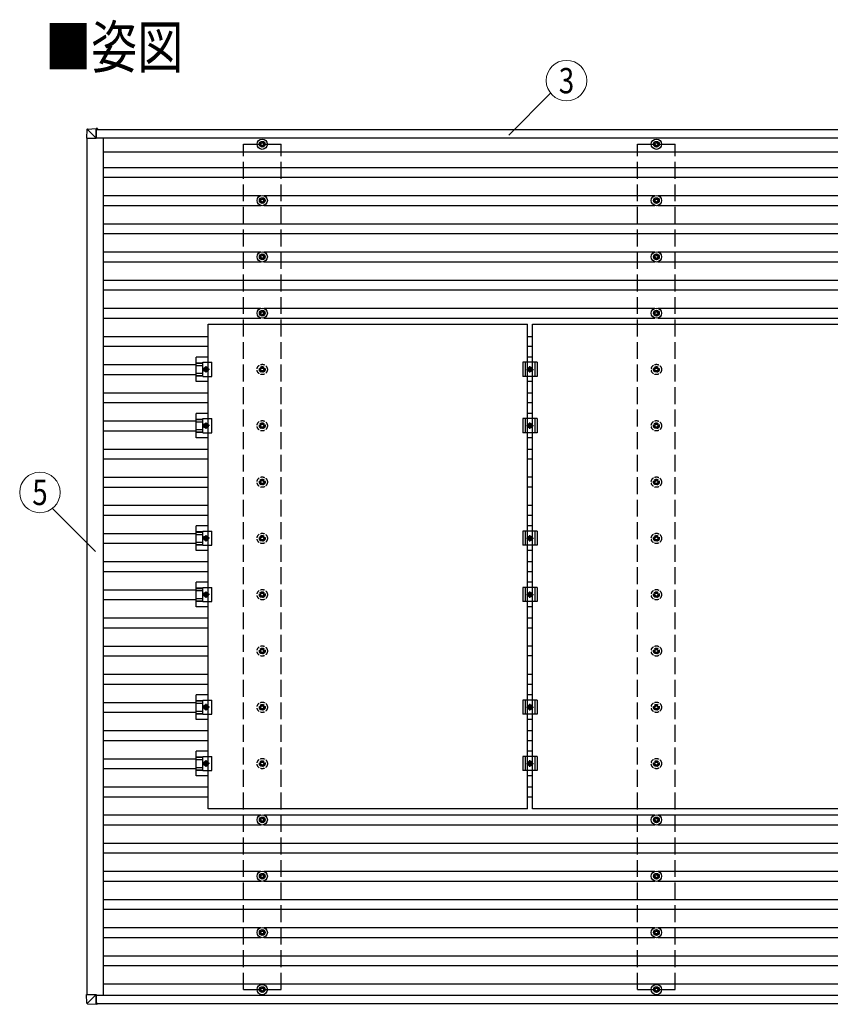
# Model space of a CAD drawing. Units: millimetres. Extents: x 0 to 21025, y 0 to 14850.
# Drawn here: x 6578 to 9457, y 5999 to 9496 of the extents above; entities that cross this region are included whole.
import ezdxf
from ezdxf.enums import TextEntityAlignment as Align

# ---------------------------------------------------------------- set-up
doc = ezdxf.new("R2010")
doc.units = ezdxf.units.MM
doc.linetypes.add('YCENTER_1', pattern=[13, 10, -1, 1, -1])
doc.linetypes.add('YHIDDEN_1', pattern=[4, 3, -1])
for name, color, linetype, lineweight in [('USER1', 3, 'Continuous', 13), ('YKK_13', 4, 'Continuous', 30), ('YKK_A1', 4, 'Continuous', 30), ('YKK_D', 6, 'Continuous', 13)]:
    doc.layers.add(name, color=color, linetype=linetype, lineweight=lineweight)
doc.styles.add('text-b', font='extslim2.shx', dxfattribs={"width": 0.8, "bigfont": 'extfont2.shx'})

msp = doc.modelspace()

# ---------------------------------------------------------------- linework, layer by layer
at = {"layer": 'YKK_13'}
for p, q in [((6816.5, 9105.8), (6814.6, 9075.2)), ((6818.4, 9107.7), (6848.9, 9109.5)), ((6848.8, 9075.2), (6818.4, 9105.7)), ((6848.8, 9107.6), (6848.8, 9075.2)), ((6853.7, 9109.5), (6848.9, 9109.5)), ((6848.9, 9107), (6853.6, 9107)), ((6848.9, 9106.8), (6850.2, 9106.9)), ((6848.9, 9075.3), (6848.9, 9106.5)), ((6853.7, 9106.2), (6848.9, 9106.2)), ((6850.2, 9106.8), (6853.6, 9107)), ((6850.2, 9106.9), (6850.2, 9106.9)), ((6850.2, 9106.9), (6850.2, 9106.2)), ((6850.2, 9106.2), (6850.2, 9106.9)), ((6853.7, 9108.6), (6853.7, 9106.2)), ((6853.7, 9106.2), (6853.7, 9106.6)), ((6816.5, 9075.2), (6814.6, 9075.2)), ((6816.5, 9075.2), (6848.8, 9075.2)), ((6848.8, 9075.2), (6848.9, 9075.2)), ((7437.3, 9063.7), (7437.3, 9059.3)), ((7440.8, 9063.7), (7440.8, 9059.3)), ((8837.3, 9063.7), (8837.3, 9059.3)), ((8840.8, 9063.7), (8840.8, 9059.3)), ((7433.5, 9055.5), (7429.1, 9055.5)), ((7433.5, 9052), (7429.1, 9052)), ((7437.3, 9048.1), (7437.3, 9043.7)), ((7440.8, 9048.1), (7440.8, 9043.7)), ((7449.1, 9055.5), (7444.7, 9055.5)), ((7449.1, 9052), (7444.7, 9052)), ((8833.5, 9055.5), (8829.1, 9055.5)), ((8833.5, 9052), (8829.1, 9052)), ((8837.3, 9048.1), (8837.3, 9043.7)), ((8840.8, 9048.1), (8840.8, 9043.7)), ((8849.1, 9055.5), (8844.7, 9055.5)), ((8849.1, 9052), (8844.7, 9052)), ((7433.5, 8855.5), (7429.1, 8855.5)), ((7433.5, 8852), (7429.1, 8852)), ((7437.3, 8863.7), (7437.3, 8859.3)), ((7440.8, 8863.7), (7440.8, 8859.3)), ((7449.1, 8855.5), (7444.7, 8855.5)), ((7449.1, 8852), (7444.7, 8852)), ((8833.5, 8855.5), (8829.1, 8855.5)), ((8833.5, 8852), (8829.1, 8852)), ((8837.3, 8863.7), (8837.3, 8859.3)), ((8840.8, 8863.7), (8840.8, 8859.3)), ((8849.1, 8855.5), (8844.7, 8855.5)), ((8849.1, 8852), (8844.7, 8852)), ((7437.3, 8848.1), (7437.3, 8843.7)), ((7440.8, 8848.1), (7440.8, 8843.7)), ((8837.3, 8848.1), (8837.3, 8843.7)), ((8840.8, 8848.1), (8840.8, 8843.7)), ((7433.5, 8655.5), (7429.1, 8655.5)), ((7433.5, 8652), (7429.1, 8652)), ((7437.3, 8663.7), (7437.3, 8659.3)), ((7437.3, 8648.1), (7437.3, 8643.7)), ((7440.8, 8663.7), (7440.8, 8659.3)), ((7440.8, 8648.1), (7440.8, 8643.7)), ((7449.1, 8655.5), (7444.7, 8655.5)), ((7449.1, 8652), (7444.7, 8652)), ((8833.5, 8655.5), (8829.1, 8655.5)), ((8833.5, 8652), (8829.1, 8652)), ((8837.3, 8663.7), (8837.3, 8659.3)), ((8837.3, 8648.1), (8837.3, 8643.7)), ((8840.8, 8663.7), (8840.8, 8659.3)), ((8840.8, 8648.1), (8840.8, 8643.7)), ((8849.1, 8655.5), (8844.7, 8655.5)), ((8849.1, 8652), (8844.7, 8652)), ((7433.5, 8455.5), (7429.1, 8455.5)), ((7433.5, 8452), (7429.1, 8452)), ((7437.3, 8463.7), (7437.3, 8459.3)), ((7437.3, 8448.1), (7437.3, 8443.7)), ((7440.8, 8463.7), (7440.8, 8459.3)), ((7440.8, 8448.1), (7440.8, 8443.7)), ((7449.1, 8455.5), (7444.7, 8455.5)), ((7449.1, 8452), (7444.7, 8452)), ((8833.5, 8455.5), (8829.1, 8455.5)), ((8833.5, 8452), (8829.1, 8452)), ((8837.3, 8463.7), (8837.3, 8459.3)), ((8837.3, 8448.1), (8837.3, 8443.7)), ((8840.8, 8463.7), (8840.8, 8459.3)), ((8840.8, 8448.1), (8840.8, 8443.7)), ((8849.1, 8455.5), (8844.7, 8455.5)), ((8849.1, 8452), (8844.7, 8452)), ((7247.6, 8415.1), (8381.6, 8415.1)), ((7247.6, 6693.1), (7247.6, 8415.1)), ((8381.6, 6693.1), (8381.6, 8415.1)), ((8398.6, 8415.1), (9532.6, 8415.1)), ((8398.6, 6693.1), (8398.6, 8415.1)), ((7247.6, 8297.8), (7204.1, 8297.8)), ((7204.1, 8210.5), (7204.1, 8297.8)), ((8398.6, 8297.8), (8381.6, 8297.8)), ((7204.1, 8277.6), (7228.3, 8277.6)), ((7204.1, 8276.2), (7228.3, 8276.2)), ((7204.1, 8268), (7228.3, 8268)), ((7228.3, 8279.1), (7259.6, 8279.1)), ((7228.3, 8229.1), (7228.3, 8279.1)), ((7231.6, 8254.1), (7235.4, 8260.6)), ((7235.4, 8247.6), (7231.6, 8254.1)), ((7235.4, 8260.6), (7242.9, 8260.6)), ((7242.9, 8260.6), (7246.6, 8254.1)), ((7246.6, 8254.1), (7242.9, 8247.6)), ((7259.6, 8229.1), (7259.6, 8279.1)), ((8415.1, 8279.1), (8365.1, 8279.1)), ((8365.1, 8279.1), (8365.1, 8229.1)), ((8373.1, 8279.1), (8373.1, 8229.1)), ((8382.6, 8254.1), (8386.4, 8260.6)), ((8386.4, 8247.6), (8382.6, 8254.1)), ((8386.4, 8260.6), (8393.9, 8260.6)), ((8393.9, 8260.6), (8397.6, 8254.1)), ((8397.6, 8254.1), (8393.9, 8247.6)), ((8407.1, 8279.1), (8407.1, 8229.1)), ((8415.1, 8279.1), (8415.1, 8229.1)), ((7204.1, 8240.2), (7228.3, 8240.2)), ((7204.1, 8232), (7228.3, 8232)), ((7204.1, 8230.6), (7228.3, 8230.6)), ((7228.3, 8229.1), (7259.6, 8229.1)), ((7242.9, 8247.6), (7235.4, 8247.6)), ((8415.1, 8229.1), (8365.1, 8229.1)), ((8393.9, 8247.6), (8386.4, 8247.6)), ((7247.6, 8210.5), (7204.1, 8210.5)), ((8398.6, 8210.5), (8381.6, 8210.5)), ((7247.6, 8097.8), (7204.1, 8097.8)), ((7204.1, 8010.5), (7204.1, 8097.8)), ((7228.3, 8079.1), (7259.6, 8079.1)), ((7228.3, 8029.1), (7228.3, 8079.1)), ((7259.6, 8029.1), (7259.6, 8079.1)), ((8415.1, 8079.1), (8365.1, 8079.1)), ((8365.1, 8079.1), (8365.1, 8029.1)), ((8373.1, 8079.1), (8373.1, 8029.1)), ((8398.6, 8097.8), (8381.6, 8097.8)), ((8407.1, 8079.1), (8407.1, 8029.1)), ((8415.1, 8079.1), (8415.1, 8029.1)), ((7204.1, 8077.6), (7228.3, 8077.6)), ((7204.1, 8076.2), (7228.3, 8076.2)), ((7204.1, 8068), (7228.3, 8068)), ((7231.6, 8054.1), (7235.4, 8060.6)), ((7235.4, 8047.6), (7231.6, 8054.1)), ((7235.4, 8060.6), (7242.9, 8060.6)), ((7242.9, 8047.6), (7235.4, 8047.6)), ((7242.9, 8060.6), (7246.6, 8054.1)), ((7246.6, 8054.1), (7242.9, 8047.6)), ((8382.6, 8054.1), (8386.4, 8060.6)), ((8386.4, 8047.6), (8382.6, 8054.1)), ((8386.4, 8060.6), (8393.9, 8060.6)), ((8393.9, 8047.6), (8386.4, 8047.6)), ((8393.9, 8060.6), (8397.6, 8054.1)), ((8397.6, 8054.1), (8393.9, 8047.6)), ((7204.1, 8040.2), (7228.3, 8040.2)), ((7204.1, 8032), (7228.3, 8032)), ((7204.1, 8030.6), (7228.3, 8030.6)), ((7247.6, 8010.5), (7204.1, 8010.5)), ((7228.3, 8029.1), (7259.6, 8029.1)), ((8415.1, 8029.1), (8365.1, 8029.1)), ((8398.6, 8010.5), (8381.6, 8010.5)), ((7247.6, 7697.8), (7204.1, 7697.8)), ((7204.1, 7610.5), (7204.1, 7697.8)), ((8398.6, 7697.8), (8381.6, 7697.8)), ((7204.1, 7677.6), (7228.3, 7677.6)), ((7204.1, 7676.2), (7228.3, 7676.2)), ((7204.1, 7668), (7228.3, 7668)), ((7228.3, 7679.1), (7259.6, 7679.1)), ((7228.3, 7629.1), (7228.3, 7679.1)), ((7231.6, 7654.1), (7235.4, 7660.6)), ((7235.4, 7660.6), (7242.9, 7660.6)), ((7242.9, 7660.6), (7246.6, 7654.1)), ((7259.6, 7629.1), (7259.6, 7679.1)), ((8415.1, 7679.1), (8365.1, 7679.1)), ((8365.1, 7679.1), (8365.1, 7629.1)), ((8373.1, 7679.1), (8373.1, 7629.1)), ((8382.6, 7654.1), (8386.4, 7660.6)), ((8386.4, 7660.6), (8393.9, 7660.6)), ((8393.9, 7660.6), (8397.6, 7654.1)), ((8407.1, 7679.1), (8407.1, 7629.1)), ((8415.1, 7679.1), (8415.1, 7629.1)), ((7204.1, 7640.2), (7228.3, 7640.2)), ((7204.1, 7632), (7228.3, 7632)), ((7204.1, 7630.6), (7228.3, 7630.6)), ((7228.3, 7629.1), (7259.6, 7629.1)), ((7235.4, 7647.6), (7231.6, 7654.1)), ((7242.9, 7647.6), (7235.4, 7647.6)), ((7246.6, 7654.1), (7242.9, 7647.6)), ((8415.1, 7629.1), (8365.1, 7629.1)), ((8386.4, 7647.6), (8382.6, 7654.1)), ((8393.9, 7647.6), (8386.4, 7647.6)), ((8397.6, 7654.1), (8393.9, 7647.6)), ((7247.6, 7610.5), (7204.1, 7610.5)), ((8398.6, 7610.5), (8381.6, 7610.5)), ((7247.6, 7497.8), (7204.1, 7497.8)), ((7204.1, 7410.5), (7204.1, 7497.8)), ((8398.6, 7497.8), (8381.6, 7497.8)), ((7204.1, 7477.6), (7228.3, 7477.6)), ((7204.1, 7476.2), (7228.3, 7476.2)), ((7204.1, 7468), (7228.3, 7468)), ((7228.3, 7479.1), (7259.6, 7479.1)), ((7228.3, 7429.1), (7228.3, 7479.1)), ((7231.6, 7454.1), (7235.4, 7460.6)), ((7235.4, 7447.6), (7231.6, 7454.1)), ((7235.4, 7460.6), (7242.9, 7460.6)), ((7242.9, 7460.6), (7246.6, 7454.1)), ((7246.6, 7454.1), (7242.9, 7447.6)), ((7259.6, 7429.1), (7259.6, 7479.1)), ((8415.1, 7479.1), (8365.1, 7479.1)), ((8365.1, 7479.1), (8365.1, 7429.1)), ((8373.1, 7479.1), (8373.1, 7429.1)), ((8382.6, 7454.1), (8386.4, 7460.6)), ((8386.4, 7447.6), (8382.6, 7454.1)), ((8386.4, 7460.6), (8393.9, 7460.6)), ((8393.9, 7460.6), (8397.6, 7454.1)), ((8397.6, 7454.1), (8393.9, 7447.6)), ((8407.1, 7479.1), (8407.1, 7429.1)), ((8415.1, 7479.1), (8415.1, 7429.1)), ((7204.1, 7440.2), (7228.3, 7440.2)), ((7204.1, 7432), (7228.3, 7432)), ((7204.1, 7430.6), (7228.3, 7430.6)), ((7228.3, 7429.1), (7259.6, 7429.1)), ((7242.9, 7447.6), (7235.4, 7447.6)), ((8415.1, 7429.1), (8365.1, 7429.1)), ((8393.9, 7447.6), (8386.4, 7447.6)), ((7247.6, 7410.5), (7204.1, 7410.5)), ((8398.6, 7410.5), (8381.6, 7410.5)), ((7247.6, 7097.8), (7204.1, 7097.8)), ((7204.1, 7010.5), (7204.1, 7097.8)), ((7204.1, 7077.6), (7228.3, 7077.6)), ((7204.1, 7076.2), (7228.3, 7076.2)), ((7204.1, 7068), (7228.3, 7068)), ((7228.3, 7079.1), (7259.6, 7079.1)), ((7228.3, 7029.1), (7228.3, 7079.1)), ((7259.6, 7029.1), (7259.6, 7079.1)), ((8415.1, 7079.1), (8365.1, 7079.1)), ((8365.1, 7079.1), (8365.1, 7029.1)), ((8373.1, 7079.1), (8373.1, 7029.1)), ((8398.6, 7097.8), (8381.6, 7097.8)), ((8407.1, 7079.1), (8407.1, 7029.1)), ((8415.1, 7079.1), (8415.1, 7029.1)), ((7204.1, 7040.2), (7228.3, 7040.2)), ((7204.1, 7032), (7228.3, 7032)), ((7204.1, 7030.6), (7228.3, 7030.6)), ((7231.6, 7054.1), (7235.4, 7060.6)), ((7235.4, 7047.6), (7231.6, 7054.1)), ((7235.4, 7060.6), (7242.9, 7060.6)), ((7242.9, 7047.6), (7235.4, 7047.6)), ((7242.9, 7060.6), (7246.6, 7054.1)), ((7246.6, 7054.1), (7242.9, 7047.6)), ((8382.6, 7054.1), (8386.4, 7060.6)), ((8386.4, 7047.6), (8382.6, 7054.1)), ((8386.4, 7060.6), (8393.9, 7060.6)), ((8393.9, 7047.6), (8386.4, 7047.6)), ((8393.9, 7060.6), (8397.6, 7054.1)), ((8397.6, 7054.1), (8393.9, 7047.6)), ((7247.6, 7010.5), (7204.1, 7010.5)), ((7228.3, 7029.1), (7259.6, 7029.1)), ((8415.1, 7029.1), (8365.1, 7029.1)), ((8398.6, 7010.5), (8381.6, 7010.5)), ((7247.6, 6897.8), (7204.1, 6897.8)), ((7204.1, 6810.5), (7204.1, 6897.8)), ((8398.6, 6897.8), (8381.6, 6897.8)), ((7204.1, 6877.6), (7228.3, 6877.6)), ((7204.1, 6876.2), (7228.3, 6876.2)), ((7204.1, 6868), (7228.3, 6868)), ((7228.3, 6879.1), (7259.6, 6879.1)), ((7228.3, 6829.1), (7228.3, 6879.1)), ((7231.6, 6854.1), (7235.4, 6860.6)), ((7235.4, 6860.6), (7242.9, 6860.6)), ((7242.9, 6860.6), (7246.6, 6854.1)), ((7259.6, 6829.1), (7259.6, 6879.1)), ((8415.1, 6879.1), (8365.1, 6879.1)), ((8365.1, 6879.1), (8365.1, 6829.1)), ((8373.1, 6879.1), (8373.1, 6829.1)), ((8382.6, 6854.1), (8386.4, 6860.6)), ((8386.4, 6860.6), (8393.9, 6860.6)), ((8393.9, 6860.6), (8397.6, 6854.1)), ((8407.1, 6879.1), (8407.1, 6829.1)), ((8415.1, 6879.1), (8415.1, 6829.1)), ((7204.1, 6840.2), (7228.3, 6840.2)), ((7204.1, 6832), (7228.3, 6832)), ((7204.1, 6830.6), (7228.3, 6830.6)), ((7228.3, 6829.1), (7259.6, 6829.1)), ((7235.4, 6847.6), (7231.6, 6854.1)), ((7242.9, 6847.6), (7235.4, 6847.6)), ((7246.6, 6854.1), (7242.9, 6847.6)), ((8415.1, 6829.1), (8365.1, 6829.1)), ((8386.4, 6847.6), (8382.6, 6854.1)), ((8393.9, 6847.6), (8386.4, 6847.6)), ((8397.6, 6854.1), (8393.9, 6847.6)), ((7247.6, 6810.5), (7204.1, 6810.5)), ((8398.6, 6810.5), (8381.6, 6810.5)), ((8381.6, 6693.1), (7247.6, 6693.1)), ((9532.6, 6693.1), (8398.6, 6693.1)), ((7433.5, 6655.5), (7429.1, 6655.5)), ((7433.5, 6652), (7429.1, 6652)), ((7437.3, 6663.7), (7437.3, 6659.3)), ((7437.3, 6648.1), (7437.3, 6643.7)), ((7440.8, 6663.7), (7440.8, 6659.3)), ((7440.8, 6648.1), (7440.8, 6643.7)), ((7449.1, 6655.5), (7444.7, 6655.5)), ((7449.1, 6652), (7444.7, 6652)), ((8833.5, 6655.5), (8829.1, 6655.5)), ((8833.5, 6652), (8829.1, 6652)), ((8837.3, 6663.7), (8837.3, 6659.3)), ((8837.3, 6648.1), (8837.3, 6643.7)), ((8840.8, 6663.7), (8840.8, 6659.3)), ((8840.8, 6648.1), (8840.8, 6643.7)), ((8849.1, 6655.5), (8844.7, 6655.5)), ((8849.1, 6652), (8844.7, 6652)), ((7433.5, 6455.5), (7429.1, 6455.5)), ((7433.5, 6452), (7429.1, 6452)), ((7437.3, 6463.7), (7437.3, 6459.3)), ((7437.3, 6448.1), (7437.3, 6443.7)), ((7440.8, 6463.7), (7440.8, 6459.3)), ((7440.8, 6448.1), (7440.8, 6443.7)), ((7449.1, 6455.5), (7444.7, 6455.5)), ((7449.1, 6452), (7444.7, 6452)), ((8833.5, 6455.5), (8829.1, 6455.5)), ((8833.5, 6452), (8829.1, 6452)), ((8837.3, 6463.7), (8837.3, 6459.3)), ((8837.3, 6448.1), (8837.3, 6443.7)), ((8840.8, 6463.7), (8840.8, 6459.3)), ((8840.8, 6448.1), (8840.8, 6443.7)), ((8849.1, 6455.5), (8844.7, 6455.5)), ((8849.1, 6452), (8844.7, 6452)), ((7437.3, 6263.7), (7437.3, 6259.3)), ((7440.8, 6263.7), (7440.8, 6259.3)), ((8837.3, 6263.7), (8837.3, 6259.3)), ((8840.8, 6263.7), (8840.8, 6259.3)), ((7433.5, 6255.5), (7429.1, 6255.5)), ((7433.5, 6252), (7429.1, 6252)), ((7437.3, 6248.1), (7437.3, 6243.7)), ((7440.8, 6248.1), (7440.8, 6243.7)), ((7449.1, 6255.5), (7444.7, 6255.5)), ((7449.1, 6252), (7444.7, 6252)), ((8833.5, 6255.5), (8829.1, 6255.5)), ((8833.5, 6252), (8829.1, 6252)), ((8837.3, 6248.1), (8837.3, 6243.7)), ((8840.8, 6248.1), (8840.8, 6243.7)), ((8849.1, 6255.5), (8844.7, 6255.5)), ((8849.1, 6252), (8844.7, 6252)), ((7433.5, 6052.7), (7429.1, 6052.7)), ((7437.3, 6061), (7437.3, 6056.5)), ((7440.8, 6061), (7440.8, 6056.5)), ((7449.1, 6052.7), (7444.7, 6052.7)), ((8833.5, 6052.7), (8829.1, 6052.7)), ((8837.3, 6061), (8837.3, 6056.5)), ((8840.8, 6061), (8840.8, 6056.5)), ((8849.1, 6052.7), (8844.7, 6052.7)), ((6816.5, 6002.5), (6814.6, 6033)), ((6816.5, 6033), (6814.6, 6033)), ((6816.5, 6033), (6848.8, 6033)), ((6848.8, 6033), (6818.4, 6002.6)), ((6848.8, 6033), (6848.9, 6033)), ((6848.8, 6000.6), (6848.8, 6033)), ((6848.9, 6033), (6848.9, 6001.7)), ((7433.5, 6049.2), (7429.1, 6049.2)), ((7437.3, 6045.4), (7437.3, 6041)), ((7440.8, 6045.4), (7440.8, 6041)), ((7449.1, 6049.2), (7444.7, 6049.2)), ((8833.5, 6049.2), (8829.1, 6049.2)), ((8837.3, 6045.4), (8837.3, 6041)), ((8840.8, 6045.4), (8840.8, 6041)), ((8849.1, 6049.2), (8844.7, 6049.2)), ((6818.4, 6000.6), (6848.9, 5998.7)), ((6853.7, 6002), (6848.9, 6002)), ((6848.9, 6001.4), (6850.2, 6001.3)), ((6848.9, 6001.2), (6853.6, 6001.2)), ((6853.7, 5998.7), (6848.9, 5998.7)), ((6850.2, 6001.3), (6850.2, 6002)), ((6850.2, 6002), (6850.2, 6001.3)), ((6850.2, 6001.4), (6853.6, 6001.2)), ((6850.2, 6001.3), (6850.2, 6001.3)), ((6853.7, 6002), (6853.7, 6001.7)), ((6853.7, 5999.6), (6853.7, 6002))]:
    msp.add_line(p, q, dxfattribs=at)
at = {"layer": 'YKK_13', "linetype": 'YCENTER_1'}
for p, q in [((7251.6, 8254.1), (7226.6, 8254.1)), ((7239.1, 8265.6), (7239.1, 8242.6)), ((8377.6, 8254.1), (8402.6, 8254.1)), ((8390.1, 8242.6), (8390.1, 8265.6)), ((7251.6, 8054.1), (7226.6, 8054.1)), ((7239.1, 8065.6), (7239.1, 8042.6)), ((8377.6, 8054.1), (8402.6, 8054.1)), ((8390.1, 8042.6), (8390.1, 8065.6)), ((7239.1, 7665.6), (7239.1, 7642.6)), ((8390.1, 7642.6), (8390.1, 7665.6)), ((7251.6, 7654.1), (7226.6, 7654.1)), ((8377.6, 7654.1), (8402.6, 7654.1)), ((7251.6, 7454.1), (7226.6, 7454.1)), ((7239.1, 7465.6), (7239.1, 7442.6)), ((8377.6, 7454.1), (8402.6, 7454.1)), ((8390.1, 7442.6), (8390.1, 7465.6)), ((7239.1, 7065.6), (7239.1, 7042.6)), ((8390.1, 7042.6), (8390.1, 7065.6)), ((7251.6, 7054.1), (7226.6, 7054.1)), ((8377.6, 7054.1), (8402.6, 7054.1)), ((7239.1, 6865.6), (7239.1, 6842.6)), ((8390.1, 6842.6), (8390.1, 6865.6)), ((7251.6, 6854.1), (7226.6, 6854.1)), ((8377.6, 6854.1), (8402.6, 6854.1))]:
    msp.add_line(p, q, dxfattribs=at)
at = {"layer": 'YKK_13', "linetype": 'YHIDDEN_1', "ltscale": 5}
for p, q in [((7433.5, 8255.5), (7429.1, 8255.5)), ((7437.3, 8263.7), (7437.3, 8259.3)), ((7440.8, 8263.7), (7440.8, 8259.3)), ((7449.1, 8255.5), (7444.7, 8255.5)), ((8833.5, 8255.5), (8829.1, 8255.5)), ((8837.3, 8263.7), (8837.3, 8259.3)), ((8840.8, 8263.7), (8840.8, 8259.3)), ((8849.1, 8255.5), (8844.7, 8255.5)), ((7433.5, 8252), (7429.1, 8252)), ((7437.3, 8248.1), (7437.3, 8243.7)), ((7440.8, 8248.1), (7440.8, 8243.7)), ((7449.1, 8252), (7444.7, 8252)), ((8833.5, 8252), (8829.1, 8252)), ((8837.3, 8248.1), (8837.3, 8243.7)), ((8840.8, 8248.1), (8840.8, 8243.7)), ((8849.1, 8252), (8844.7, 8252)), ((7433.5, 8055.5), (7429.1, 8055.5)), ((7433.5, 8052), (7429.1, 8052)), ((7437.3, 8063.7), (7437.3, 8059.3)), ((7437.3, 8048.1), (7437.3, 8043.7)), ((7440.8, 8063.7), (7440.8, 8059.3)), ((7440.8, 8048.1), (7440.8, 8043.7)), ((7449.1, 8055.5), (7444.7, 8055.5)), ((7449.1, 8052), (7444.7, 8052)), ((8833.5, 8055.5), (8829.1, 8055.5)), ((8833.5, 8052), (8829.1, 8052)), ((8837.3, 8063.7), (8837.3, 8059.3)), ((8837.3, 8048.1), (8837.3, 8043.7)), ((8840.8, 8063.7), (8840.8, 8059.3)), ((8840.8, 8048.1), (8840.8, 8043.7)), ((8849.1, 8055.5), (8844.7, 8055.5)), ((8849.1, 8052), (8844.7, 8052)), ((7433.5, 7855.5), (7429.1, 7855.5)), ((7433.5, 7852), (7429.1, 7852)), ((7437.3, 7863.7), (7437.3, 7859.3)), ((7437.3, 7848.1), (7437.3, 7843.7)), ((7440.8, 7863.7), (7440.8, 7859.3)), ((7440.8, 7848.1), (7440.8, 7843.7)), ((7449.1, 7855.5), (7444.7, 7855.5)), ((7449.1, 7852), (7444.7, 7852)), ((8833.5, 7855.5), (8829.1, 7855.5)), ((8833.5, 7852), (8829.1, 7852)), ((8837.3, 7863.7), (8837.3, 7859.3)), ((8837.3, 7848.1), (8837.3, 7843.7)), ((8840.8, 7863.7), (8840.8, 7859.3)), ((8840.8, 7848.1), (8840.8, 7843.7)), ((8849.1, 7855.5), (8844.7, 7855.5)), ((8849.1, 7852), (8844.7, 7852)), ((7437.3, 7663.7), (7437.3, 7659.3)), ((7440.8, 7663.7), (7440.8, 7659.3)), ((8837.3, 7663.7), (8837.3, 7659.3)), ((8840.8, 7663.7), (8840.8, 7659.3)), ((7433.5, 7655.5), (7429.1, 7655.5)), ((7433.5, 7652), (7429.1, 7652)), ((7437.3, 7648.1), (7437.3, 7643.7)), ((7440.8, 7648.1), (7440.8, 7643.7)), ((7449.1, 7655.5), (7444.7, 7655.5)), ((7449.1, 7652), (7444.7, 7652)), ((8833.5, 7655.5), (8829.1, 7655.5)), ((8833.5, 7652), (8829.1, 7652)), ((8837.3, 7648.1), (8837.3, 7643.7)), ((8840.8, 7648.1), (8840.8, 7643.7)), ((8849.1, 7655.5), (8844.7, 7655.5)), ((8849.1, 7652), (8844.7, 7652)), ((7433.5, 7455.5), (7429.1, 7455.5)), ((7433.5, 7452), (7429.1, 7452)), ((7437.3, 7463.7), (7437.3, 7459.3)), ((7440.8, 7463.7), (7440.8, 7459.3)), ((7449.1, 7455.5), (7444.7, 7455.5)), ((7449.1, 7452), (7444.7, 7452)), ((8833.5, 7455.5), (8829.1, 7455.5)), ((8833.5, 7452), (8829.1, 7452)), ((8837.3, 7463.7), (8837.3, 7459.3)), ((8840.8, 7463.7), (8840.8, 7459.3)), ((8849.1, 7455.5), (8844.7, 7455.5)), ((8849.1, 7452), (8844.7, 7452)), ((7437.3, 7448.1), (7437.3, 7443.7)), ((7440.8, 7448.1), (7440.8, 7443.7)), ((8837.3, 7448.1), (8837.3, 7443.7)), ((8840.8, 7448.1), (8840.8, 7443.7)), ((7433.5, 7255.5), (7429.1, 7255.5)), ((7433.5, 7252), (7429.1, 7252)), ((7437.3, 7263.7), (7437.3, 7259.3)), ((7437.3, 7248.1), (7437.3, 7243.7)), ((7440.8, 7263.7), (7440.8, 7259.3)), ((7440.8, 7248.1), (7440.8, 7243.7)), ((7449.1, 7255.5), (7444.7, 7255.5)), ((7449.1, 7252), (7444.7, 7252)), ((8833.5, 7255.5), (8829.1, 7255.5)), ((8833.5, 7252), (8829.1, 7252)), ((8837.3, 7263.7), (8837.3, 7259.3)), ((8837.3, 7248.1), (8837.3, 7243.7)), ((8840.8, 7263.7), (8840.8, 7259.3)), ((8840.8, 7248.1), (8840.8, 7243.7)), ((8849.1, 7255.5), (8844.7, 7255.5)), ((8849.1, 7252), (8844.7, 7252)), ((7433.5, 7055.5), (7429.1, 7055.5)), ((7433.5, 7052), (7429.1, 7052)), ((7437.3, 7063.7), (7437.3, 7059.3)), ((7437.3, 7048.1), (7437.3, 7043.7)), ((7440.8, 7063.7), (7440.8, 7059.3)), ((7440.8, 7048.1), (7440.8, 7043.7)), ((7449.1, 7055.5), (7444.7, 7055.5)), ((7449.1, 7052), (7444.7, 7052)), ((8833.5, 7055.5), (8829.1, 7055.5)), ((8833.5, 7052), (8829.1, 7052)), ((8837.3, 7063.7), (8837.3, 7059.3)), ((8837.3, 7048.1), (8837.3, 7043.7)), ((8840.8, 7063.7), (8840.8, 7059.3)), ((8840.8, 7048.1), (8840.8, 7043.7)), ((8849.1, 7055.5), (8844.7, 7055.5)), ((8849.1, 7052), (8844.7, 7052)), ((7433.5, 6855.5), (7429.1, 6855.5)), ((7437.3, 6863.7), (7437.3, 6859.3)), ((7440.8, 6863.7), (7440.8, 6859.3)), ((7449.1, 6855.5), (7444.7, 6855.5)), ((8833.5, 6855.5), (8829.1, 6855.5)), ((8837.3, 6863.7), (8837.3, 6859.3)), ((8840.8, 6863.7), (8840.8, 6859.3)), ((8849.1, 6855.5), (8844.7, 6855.5)), ((7433.5, 6852), (7429.1, 6852)), ((7437.3, 6848.1), (7437.3, 6843.7)), ((7440.8, 6848.1), (7440.8, 6843.7)), ((7449.1, 6852), (7444.7, 6852)), ((8833.5, 6852), (8829.1, 6852)), ((8837.3, 6848.1), (8837.3, 6843.7)), ((8840.8, 6848.1), (8840.8, 6843.7)), ((8849.1, 6852), (8844.7, 6852))]:
    msp.add_line(p, q, dxfattribs=at)
at = {"layer": 'YKK_13'}
for centre, radius in [((7439.1, 9053.7), 18.3), ((7439.1, 9053.7), 10.2), ((7439.1, 9053.7), 5.85), ((7439.1, 9053.7), 5.25), ((8839.1, 9053.7), 18.3), ((8839.1, 9053.7), 10.2), ((8839.1, 9053.7), 5.85), ((8839.1, 9053.7), 5.25), ((7439.1, 8853.7), 18.3), ((7439.1, 8853.7), 10.2), ((7439.1, 8853.7), 5.85), ((7439.1, 8853.7), 5.25), ((8839.1, 8853.7), 18.3), ((8839.1, 8853.7), 10.2), ((8839.1, 8853.7), 5.85), ((8839.1, 8853.7), 5.25), ((7439.1, 8653.7), 18.3), ((7439.1, 8653.7), 10.2), ((7439.1, 8653.7), 5.85), ((7439.1, 8653.7), 5.25), ((8839.1, 8653.7), 18.3), ((8839.1, 8653.7), 10.2), ((8839.1, 8653.7), 5.85), ((8839.1, 8653.7), 5.25), ((7439.1, 8453.7), 18.3), ((7439.1, 8453.7), 10.2), ((8839.1, 8453.7), 18.3), ((8839.1, 8453.7), 10.2), ((7439.1, 8453.7), 5.85), ((7439.1, 8453.7), 5.25), ((8839.1, 8453.7), 5.85), ((8839.1, 8453.7), 5.25), ((7239.1, 8254.1), 8.5), ((7239.1, 8254.1), 6.5), ((7239.1, 8254.1), 4), ((8390.1, 8254.1), 8.5), ((8390.1, 8254.1), 6.5), ((8390.1, 8254.1), 4), ((7239.1, 8054.1), 8.5), ((7239.1, 8054.1), 6.5), ((7239.1, 8054.1), 4), ((8390.1, 8054.1), 8.5), ((8390.1, 8054.1), 6.5), ((8390.1, 8054.1), 4), ((7239.1, 7654.1), 8.5), ((7239.1, 7654.1), 6.5), ((8390.1, 7654.1), 8.5), ((8390.1, 7654.1), 6.5), ((7239.1, 7654.1), 4), ((8390.1, 7654.1), 4), ((7239.1, 7454.1), 8.5), ((7239.1, 7454.1), 6.5), ((7239.1, 7454.1), 4), ((8390.1, 7454.1), 8.5), ((8390.1, 7454.1), 6.5), ((8390.1, 7454.1), 4), ((7239.1, 7054.1), 8.5), ((7239.1, 7054.1), 6.5), ((7239.1, 7054.1), 4), ((8390.1, 7054.1), 8.5), ((8390.1, 7054.1), 6.5), ((8390.1, 7054.1), 4), ((7239.1, 6854.1), 8.5), ((7239.1, 6854.1), 6.5), ((7239.1, 6854.1), 4), ((8390.1, 6854.1), 8.5), ((8390.1, 6854.1), 6.5), ((8390.1, 6854.1), 4), ((7439.1, 6653.7), 18.3), ((7439.1, 6653.7), 10.2), ((7439.1, 6653.7), 5.85), ((7439.1, 6653.7), 5.25), ((8839.1, 6653.7), 18.3), ((8839.1, 6653.7), 10.2), ((8839.1, 6653.7), 5.85), ((8839.1, 6653.7), 5.25), ((7439.1, 6453.7), 18.3), ((8839.1, 6453.7), 18.3), ((7439.1, 6453.7), 10.2), ((7439.1, 6453.7), 5.85), ((7439.1, 6453.7), 5.25), ((8839.1, 6453.7), 10.2), ((8839.1, 6453.7), 5.85), ((8839.1, 6453.7), 5.25), ((7439.1, 6253.7), 18.3), ((7439.1, 6253.7), 10.2), ((8839.1, 6253.7), 18.3), ((8839.1, 6253.7), 10.2), ((7439.1, 6253.7), 5.85), ((7439.1, 6253.7), 5.25), ((8839.1, 6253.7), 5.85), ((8839.1, 6253.7), 5.25), ((7439.1, 6051), 18.3), ((7439.1, 6051), 10.2), ((7439.1, 6051), 5.85), ((7439.1, 6051), 5.25), ((8839.1, 6051), 18.3), ((8839.1, 6051), 10.2), ((8839.1, 6051), 5.85), ((8839.1, 6051), 5.25)]:
    msp.add_circle(centre, radius, dxfattribs=at)
at = {"layer": 'YKK_13', "linetype": 'YHIDDEN_1', "ltscale": 5}
for centre, radius in [((7439.1, 8253.7), 18.3), ((7439.1, 8253.7), 10.2), ((7439.1, 8253.7), 5.85), ((7439.1, 8253.7), 5.25), ((8839.1, 8253.7), 18.3), ((8839.1, 8253.7), 10.2), ((8839.1, 8253.7), 5.85), ((8839.1, 8253.7), 5.25), ((7439.1, 8053.7), 18.3), ((7439.1, 8053.7), 10.2), ((7439.1, 8053.7), 5.85), ((7439.1, 8053.7), 5.25), ((8839.1, 8053.7), 18.3), ((8839.1, 8053.7), 10.2), ((8839.1, 8053.7), 5.85), ((8839.1, 8053.7), 5.25), ((7439.1, 7853.7), 18.3), ((8839.1, 7853.7), 18.3), ((7439.1, 7853.7), 10.2), ((7439.1, 7853.7), 5.85), ((7439.1, 7853.7), 5.25), ((8839.1, 7853.7), 10.2), ((8839.1, 7853.7), 5.85), ((8839.1, 7853.7), 5.25), ((7439.1, 7653.7), 18.3), ((7439.1, 7653.7), 10.2), ((7439.1, 7653.7), 5.85), ((8839.1, 7653.7), 18.3), ((8839.1, 7653.7), 10.2), ((8839.1, 7653.7), 5.85), ((7439.1, 7653.7), 5.25), ((8839.1, 7653.7), 5.25), ((7439.1, 7453.7), 18.3), ((7439.1, 7453.7), 10.2), ((7439.1, 7453.7), 5.85), ((7439.1, 7453.7), 5.25), ((8839.1, 7453.7), 18.3), ((8839.1, 7453.7), 10.2), ((8839.1, 7453.7), 5.85), ((8839.1, 7453.7), 5.25), ((7439.1, 7253.7), 18.3), ((7439.1, 7253.7), 10.2), ((7439.1, 7253.7), 5.85), ((7439.1, 7253.7), 5.25), ((8839.1, 7253.7), 18.3), ((8839.1, 7253.7), 10.2), ((8839.1, 7253.7), 5.85), ((8839.1, 7253.7), 5.25), ((7439.1, 7053.7), 18.3), ((8839.1, 7053.7), 18.3), ((7439.1, 7053.7), 10.2), ((7439.1, 7053.7), 5.85), ((7439.1, 7053.7), 5.25), ((8839.1, 7053.7), 10.2), ((8839.1, 7053.7), 5.85), ((8839.1, 7053.7), 5.25), ((7439.1, 6853.7), 18.3), ((7439.1, 6853.7), 10.2), ((7439.1, 6853.7), 5.85), ((7439.1, 6853.7), 5.25), ((8839.1, 6853.7), 18.3), ((8839.1, 6853.7), 10.2), ((8839.1, 6853.7), 5.85), ((8839.1, 6853.7), 5.25)]:
    msp.add_circle(centre, radius, dxfattribs=at)
at = {"layer": 'YKK_13'}
for centre, start, end in [((6818.5, 9105.7), 93.5081, 176.508), ((6818.5, 6002.6), 183.492, 266.4919)]:
    msp.add_arc(centre, 2, start, end, dxfattribs=at)
for centre, major_axis, ratio, start_param, end_param in [((6818.5, 9105.7), (-0.12, 2), 0.057795, 6.281146, 7.799681), ((6854.4, 9107.9), (36.1, 2.1), 0.055302, 3.141582, 3.190649), ((6848.9, 9107.5), (0, 2), 0.033268, 0, 1.518534), ((6848.9, 9106.5), (0, 0.501), 0.033268, 0, 1.518534), ((6853.6, 9106.5), (0, 0.501), 0.033322, 4.778371, 6.283189), ((6853.7, 9108.5), (0, 1), 0.033322, 4.778371, 6.283189), ((6848.9, 9075.2), (0.001, 0.707), 0.023584, 1.533801, 1.570817)]:
    msp.add_ellipse(centre, major_axis=major_axis, ratio=ratio, start_param=start_param, end_param=end_param, dxfattribs=at)
at = {"layer": 'YKK_13', "extrusion": (0, 0, -1)}
for centre, major_axis, ratio, start_param, end_param in [((6848.9, 6033), (0.001, -0.707), 0.023584, 1.533801, 1.570817), ((6818.5, 6002.6), (-0.12, -2), 0.057795, 6.281146, 7.799681), ((6854.4, 6000.4), (36.1, -2.1), 0.055302, 3.141582, 3.190649), ((6848.9, 6000.7), (0, -2), 0.033268, 0, 1.518534), ((6848.9, 6001.7), (0, -0.501), 0.033268, 0, 1.518534), ((6853.6, 6001.7), (0, -0.501), 0.033322, 4.778371, 6.283189), ((6853.7, 5999.7), (0, -1), 0.033322, 4.778371, 6.283189)]:
    msp.add_ellipse(centre, major_axis=major_axis, ratio=ratio, start_param=start_param, end_param=end_param, dxfattribs=at)
at = {"layer": 'YKK_A1'}
for p, q in [((6848.9, 9105.7), (12229.9, 9105.7)), ((6816.5, 9075.2), (6816.5, 6033)), ((6848.9, 9076.7), (12229.9, 9076.7)), ((6873.6, 9076.7), (6873.6, 6030.7)), ((6873.6, 9027.2), (12202.7, 9027.2)), ((6873.6, 8971.2), (12202.7, 8971.2)), ((6873.6, 8936.2), (12202.7, 8936.2)), ((6873.6, 8871.2), (7433.9, 8871.2)), ((7444.3, 8871.2), (8833.9, 8871.2)), ((8844.3, 8871.2), (10233.9, 8871.2)), ((6873.6, 8836.2), (7433.9, 8836.2)), ((7444.3, 8836.2), (8833.9, 8836.2)), ((8844.3, 8836.2), (10233.9, 8836.2)), ((6873.6, 8771.2), (12202.7, 8771.2)), ((6873.6, 8736.2), (12202.7, 8736.2)), ((6873.6, 8671.2), (7433.9, 8671.2)), ((7444.3, 8671.2), (8833.9, 8671.2)), ((8844.3, 8671.2), (10233.9, 8671.2)), ((6873.6, 8636.2), (7433.9, 8636.2)), ((7444.3, 8636.2), (8833.9, 8636.2)), ((8844.3, 8636.2), (10233.9, 8636.2)), ((6873.6, 8571.2), (12202.7, 8571.2)), ((6873.6, 8536.2), (12202.7, 8536.2)), ((6873.6, 8471.2), (7433.9, 8471.2)), ((7444.3, 8471.2), (8833.9, 8471.2)), ((8844.3, 8471.2), (10233.9, 8471.2)), ((6873.6, 8436.2), (7433.9, 8436.2)), ((7444.3, 8436.2), (8833.9, 8436.2)), ((8844.3, 8436.2), (10233.9, 8436.2)), ((6873.6, 8371.2), (7247.6, 8371.2)), ((8381.6, 8371.2), (8398.6, 8371.2)), ((6873.6, 8336.2), (7247.6, 8336.2)), ((8381.6, 8336.2), (8398.6, 8336.2)), ((6873.6, 8271.2), (7204.1, 8271.2)), ((6873.6, 8236.2), (7204.1, 8236.2)), ((6873.6, 8171.2), (7247.6, 8171.2)), ((8381.6, 8171.2), (8398.6, 8171.2)), ((6873.6, 8136.2), (7247.6, 8136.2)), ((8381.6, 8136.2), (8398.6, 8136.2)), ((6873.6, 8071.2), (7204.1, 8071.2)), ((6873.6, 8036.2), (7204.1, 8036.2)), ((6873.6, 7971.2), (7247.6, 7971.2)), ((8381.6, 7971.2), (8398.6, 7971.2)), ((6873.6, 7936.2), (7247.6, 7936.2)), ((8381.6, 7936.2), (8398.6, 7936.2)), ((6873.6, 7871.2), (7247.6, 7871.2)), ((8398.6, 7871.2), (8381.6, 7871.2)), ((6873.6, 7836.2), (7247.6, 7836.2)), ((8398.6, 7836.2), (8381.6, 7836.2)), ((6873.6, 7771.2), (7247.6, 7771.2)), ((8381.6, 7771.2), (8398.6, 7771.2)), ((6873.6, 7736.2), (7247.6, 7736.2)), ((8381.6, 7736.2), (8398.6, 7736.2)), ((6873.6, 7671.2), (7204.1, 7671.2)), ((6873.6, 7636.2), (7204.1, 7636.2)), ((6873.6, 7571.2), (7247.6, 7571.2)), ((8381.6, 7571.2), (8398.6, 7571.2)), ((6873.6, 7536.2), (7247.6, 7536.2)), ((8381.6, 7536.2), (8398.6, 7536.2)), ((6873.6, 7471.2), (7204.1, 7471.2)), ((6873.6, 7436.2), (7204.1, 7436.2)), ((6873.6, 7371.2), (7247.6, 7371.2)), ((8381.6, 7371.2), (8398.6, 7371.2)), ((6873.6, 7336.2), (7247.6, 7336.2)), ((8381.6, 7336.2), (8398.6, 7336.2)), ((6873.6, 7271.2), (7247.6, 7271.2)), ((8398.6, 7271.2), (8381.6, 7271.2)), ((6873.6, 7236.2), (7247.6, 7236.2)), ((8398.6, 7236.2), (8381.6, 7236.2)), ((6873.6, 7171.2), (7247.6, 7171.2)), ((8381.6, 7171.2), (8398.6, 7171.2)), ((6873.6, 7136.2), (7247.6, 7136.2)), ((8381.6, 7136.2), (8398.6, 7136.2)), ((6873.6, 7071.2), (7204.1, 7071.2)), ((6873.6, 7036.2), (7204.1, 7036.2)), ((6873.6, 6971.2), (7247.6, 6971.2)), ((8381.6, 6971.2), (8398.6, 6971.2)), ((6873.6, 6936.2), (7247.6, 6936.2)), ((8381.6, 6936.2), (8398.6, 6936.2)), ((6873.6, 6871.2), (7204.1, 6871.2)), ((6873.6, 6836.2), (7204.1, 6836.2)), ((6873.6, 6771.2), (7247.6, 6771.2)), ((8381.6, 6771.2), (8398.6, 6771.2)), ((6873.6, 6736.2), (7247.6, 6736.2)), ((8381.6, 6736.2), (8398.6, 6736.2)), ((6873.6, 6671.2), (7433.9, 6671.2)), ((7444.3, 6671.2), (8833.9, 6671.2)), ((8844.3, 6671.2), (10233.9, 6671.2)), ((6873.6, 6636.2), (7433.9, 6636.2)), ((7444.3, 6636.2), (8833.9, 6636.2)), ((8844.3, 6636.2), (10233.9, 6636.2)), ((6873.6, 6571.2), (12202.7, 6571.2)), ((6873.6, 6536.2), (12202.7, 6536.2)), ((6873.6, 6471.2), (7433.9, 6471.2)), ((7444.3, 6471.2), (8833.9, 6471.2)), ((8844.3, 6471.2), (10233.9, 6471.2)), ((6873.6, 6436.2), (7433.9, 6436.2)), ((7444.3, 6436.2), (8833.9, 6436.2)), ((8844.3, 6436.2), (10233.9, 6436.2)), ((6873.6, 6371.2), (12202.7, 6371.2)), ((6873.6, 6336.2), (12202.7, 6336.2)), ((6873.6, 6271.2), (7433.9, 6271.2)), ((7444.3, 6271.2), (8833.9, 6271.2)), ((8844.3, 6271.2), (10233.9, 6271.2)), ((6873.6, 6236.2), (7433.9, 6236.2)), ((7444.3, 6236.2), (8833.9, 6236.2)), ((8844.3, 6236.2), (10233.9, 6236.2)), ((6873.6, 6171.2), (12202.7, 6171.2)), ((6873.6, 6136.2), (12202.7, 6136.2)), ((6873.6, 6071.2), (12202.7, 6071.2)), ((6848.9, 6030.7), (12229.2, 6030.7)), ((6853.7, 6001.7), (12229.3, 6001.7))]:
    msp.add_line(p, q, dxfattribs=at)
at = {"layer": 'YKK_A1', "linetype": 'YHIDDEN_1', "ltscale": 20}
for p, q in [((7372.1, 6051), (7372.1, 9053.7)), ((7372.1, 9053.7), (7506.1, 9053.7)), ((7506.1, 6051), (7506.1, 9053.7)), ((8772.1, 6051), (8772.1, 9053.7)), ((8772.1, 9053.7), (8906.1, 9053.7)), ((8906.1, 6051), (8906.1, 9053.7)), ((7372.1, 6051), (7506.1, 6051)), ((8772.1, 6051), (8906.1, 6051))]:
    msp.add_line(p, q, dxfattribs=at)
at = {"layer": 'YKK_D'}
for p, q in [((8463.5, 9234.6), (8314.7, 9085.8)), ((6693.5, 7759.9), (6846.8, 7606.6))]:
    msp.add_line(p, q, dxfattribs=at)
for centre in [(8519.8, 9279.6), (6649.6, 7817)]:
    msp.add_circle(centre, 72, dxfattribs=at)

# ---------------------------------------------------------------- texts
at = {"layer": 'USER1', "style": 'text-b', "width": 0.8}
msp.add_text('■姿図', height=150, dxfattribs=at).set_placement((6667.6, 9324.3))
at = {"layer": 'YKK_D', "style": 'text-b', "width": 0.8}
for s, p in [('3', (8519.8, 9279.6)), ('5', (6649.6, 7817))]:
    msp.add_text(s, height=90, dxfattribs=at).set_placement(p, align=Align.MIDDLE_CENTER)

doc.saveas('drawing.dxf')
